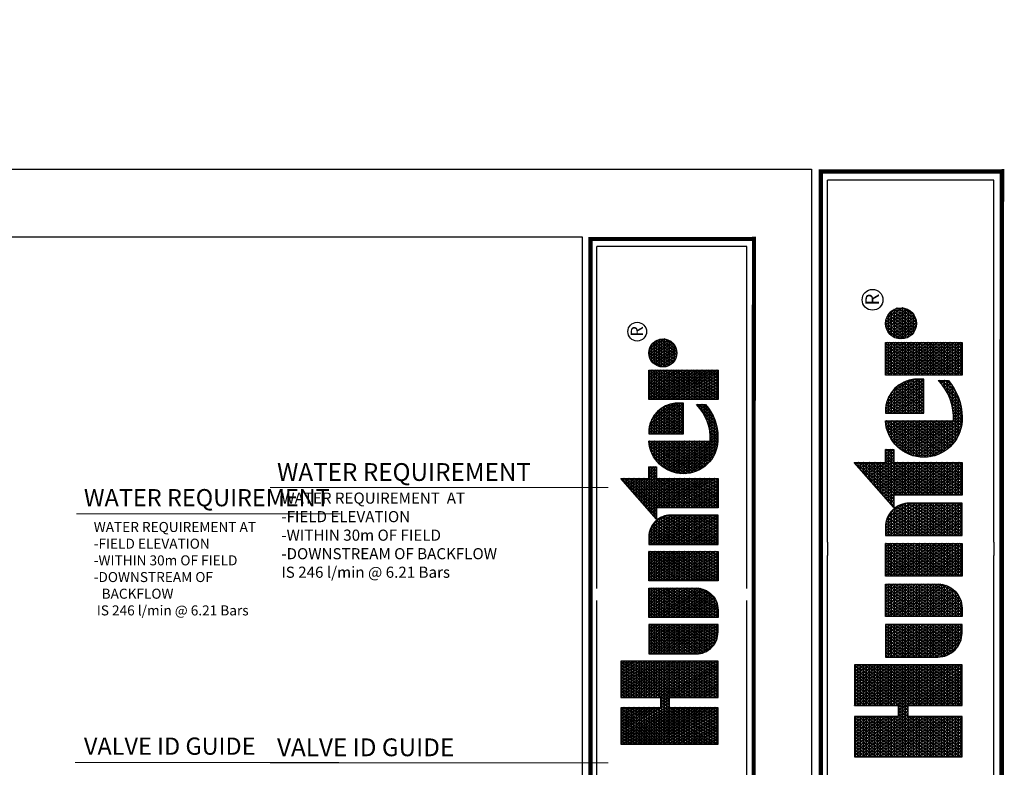
# Model space of a CAD drawing. Units: millimetres. Extents: x -74524 to 184956, y -89874 to 75777.
# Drawn here: x 59116 to 147686, y 8546 to 75777 of the extents above; entities that cross this region are included whole.
import ezdxf
from ezdxf.enums import TextEntityAlignment as Align

# ---------------------------------------------------------------- set-up
doc = ezdxf.new("R2010")
doc.units = ezdxf.units.MM
doc.header["$LTSCALE"] = 20000
doc.layers.add('H-Text A3', color=241, linetype='Continuous', lineweight=15)
doc.layers.add('H-Text A4', color=243, linetype='Continuous', lineweight=15)
doc.layers.add('H-TTBLK A3', color=1, linetype='Continuous')
doc.layers.add('H-TTBLK A4', color=1, linetype='Continuous')
doc.styles.add('Hunter ISF', font='ARIAL.TTF')
doc.styles.add('STYLE1', font='simplex_.ttf', dxfattribs={"height": 0.125})

# ---------------------------------------------------------------- blocks, each defined once
blk = doc.blocks.new('*X1')
at = {"color": 0}
for p, q in [((2.0156, 3.5911), (2.1893, 3.8921)), ((2.0156, 3.6161), (2.1749, 3.8921)), ((2.0156, 3.6411), (2.1605, 3.8921)), ((2.0156, 3.6661), (2.146, 3.8921)), ((2.0156, 3.6911), (2.1316, 3.8921)), ((2.0156, 3.7161), (2.1172, 3.8921)), ((2.0156, 3.7411), (2.1027, 3.8921)), ((2.0156, 3.7661), (2.0883, 3.8921)), ((2.0156, 3.7911), (2.0739, 3.8921)), ((2.0156, 3.8161), (2.0594, 3.8921)), ((2.0156, 3.8411), (2.045, 3.8921)), ((2.0156, 3.8661), (2.0306, 3.8921)), ((2.0156, 3.8911), (2.0161, 3.8921)), ((2.0156, 3.8875), (2.1965, 3.8875)), ((2.1965, 3.5956), (2.0253, 3.8921)), ((2.1965, 3.6206), (2.0397, 3.8921)), ((2.1965, 3.6456), (2.0542, 3.8921)), ((2.2079, 3.6508), (2.0686, 3.8921)), ((2.1965, 3.6956), (2.083, 3.8921)), ((2.1965, 3.7206), (2.0975, 3.8921)), ((2.1965, 3.7456), (2.1119, 3.8921)), ((2.1965, 3.7706), (2.1263, 3.8921)), ((2.1965, 3.7956), (2.1408, 3.8921)), ((2.1965, 3.8206), (2.1552, 3.8921)), ((2.1965, 3.8456), (2.1696, 3.8921)), ((2.1965, 3.8706), (2.1841, 3.8921)), ((2.2232, 3.6508), (2.3626, 3.8921)), ((2.2377, 3.6508), (2.377, 3.8921)), ((2.2468, 3.5916), (2.4203, 3.8921)), ((2.2468, 3.6166), (2.4059, 3.8921)), ((2.2468, 3.6416), (2.3914, 3.8921)), ((2.2468, 3.7166), (2.3481, 3.8921)), ((2.2468, 3.7416), (2.3337, 3.8921)), ((2.2468, 3.7666), (2.3193, 3.8921)), ((2.2468, 3.7916), (2.3048, 3.8921)), ((2.2468, 3.8166), (2.2904, 3.8921)), ((2.2468, 3.8416), (2.276, 3.8921)), ((2.2468, 3.8666), (2.2615, 3.8921)), ((2.2468, 3.8916), (2.2471, 3.8921)), ((2.2468, 3.8875), (2.4277, 3.8875)), ((2.4277, 3.5951), (2.2562, 3.8921)), ((2.4277, 3.6201), (2.2707, 3.8921)), ((2.4277, 3.6451), (2.2851, 3.8921)), ((2.4277, 3.6701), (2.2996, 3.8921)), ((2.4277, 3.6951), (2.314, 3.8921)), ((2.4277, 3.7201), (2.3284, 3.8921)), ((2.4277, 3.7451), (2.3429, 3.8921)), ((2.4277, 3.7701), (2.3573, 3.8921)), ((2.4277, 3.7951), (2.3717, 3.8921)), ((2.4277, 3.8201), (2.3862, 3.8921)), ((2.4277, 3.8451), (2.4006, 3.8921)), ((2.4277, 3.8701), (2.415, 3.8921)), ((3.3297, 3.8875), (3.3354, 3.8875)), ((2.1965, 3.5706), (2.0156, 3.8839)), ((2.0156, 3.5661), (2.1965, 3.8794)), ((2.0156, 3.875), (2.1965, 3.875)), ((2.0156, 3.8625), (2.1965, 3.8625)), ((2.1965, 3.5456), (2.0156, 3.8589)), ((2.0156, 3.5411), (2.1965, 3.8544)), ((2.0156, 3.85), (2.1965, 3.85)), ((2.4277, 3.5701), (2.2468, 3.8834)), ((2.2468, 3.5666), (2.4277, 3.8799)), ((2.2468, 3.875), (2.4277, 3.875)), ((2.2468, 3.8625), (2.4277, 3.8625)), ((2.4277, 3.5451), (2.2468, 3.8584)), ((2.2468, 3.5416), (2.4277, 3.8549)), ((2.2468, 3.85), (2.4277, 3.85)), ((3.1895, 3.6494), (3.3241, 3.8826)), ((3.1895, 3.6244), (3.3354, 3.8772)), ((3.1895, 3.6744), (3.2948, 3.8567)), ((3.1895, 3.5994), (3.3354, 3.8522)), ((3.3544, 3.715), (3.2801, 3.8438)), ((3.2871, 3.85), (3.3354, 3.85)), ((3.3354, 3.7728), (3.2896, 3.8522)), ((3.3354, 3.7978), (3.2992, 3.8606)), ((3.3013, 3.8625), (3.3354, 3.8625)), ((3.3354, 3.8228), (3.3088, 3.869)), ((3.3155, 3.875), (3.3354, 3.875)), ((3.3354, 3.8478), (3.3183, 3.8775)), ((3.3354, 3.8728), (3.3279, 3.8859)), ((2.0156, 3.8375), (2.1965, 3.8375)), ((2.1965, 3.5206), (2.0156, 3.8339)), ((2.0156, 3.5161), (2.1965, 3.8294)), ((2.0156, 3.825), (2.1965, 3.825)), ((2.0156, 3.8125), (2.1965, 3.8125)), ((2.1965, 3.4956), (2.0156, 3.8089)), ((2.0156, 3.4911), (2.1965, 3.8044)), ((2.0156, 3.8), (2.1965, 3.8)), ((2.2468, 3.8375), (2.4277, 3.8375)), ((2.4277, 3.5201), (2.2468, 3.8334)), ((2.2468, 3.5166), (2.4277, 3.8299)), ((2.2468, 3.825), (2.4277, 3.825)), ((2.2468, 3.8125), (2.4277, 3.8125)), ((2.4277, 3.4951), (2.2468, 3.8084)), ((2.2468, 3.4916), (2.4277, 3.8049)), ((2.2468, 3.8), (2.4277, 3.8)), ((3.1841, 3.715), (3.2361, 3.8051)), ((3.1895, 3.6994), (3.2654, 3.8309)), ((3.1895, 3.5744), (3.3354, 3.8272)), ((3.1895, 3.5494), (3.3354, 3.8022)), ((3.2303, 3.8), (3.3354, 3.8)), ((3.3354, 3.6228), (3.2322, 3.8016)), ((3.3354, 3.6478), (3.2418, 3.8101)), ((3.2445, 3.8125), (3.3354, 3.8125)), ((3.3354, 3.6728), (3.2513, 3.8185)), ((3.2587, 3.825), (3.3354, 3.825)), ((3.3354, 3.6978), (3.2609, 3.8269)), ((3.34, 3.715), (3.2705, 3.8353)), ((3.2729, 3.8375), (3.3354, 3.8375)), ((2.0156, 3.7875), (2.1965, 3.7875)), ((2.1965, 3.4706), (2.0156, 3.7839)), ((2.0156, 3.4661), (2.1965, 3.7794)), ((2.0156, 3.775), (2.1965, 3.775)), ((2.0156, 3.7625), (2.1965, 3.7625)), ((2.1965, 3.4456), (2.0156, 3.7589)), ((2.0156, 3.4411), (2.1965, 3.7544)), ((2.2468, 3.7875), (2.4277, 3.7875)), ((2.4277, 3.4701), (2.2468, 3.7834)), ((2.2468, 3.4666), (2.4277, 3.7799)), ((2.2468, 3.775), (2.4277, 3.775)), ((2.2468, 3.7625), (2.4277, 3.7625)), ((2.4277, 3.4451), (2.2468, 3.7584)), ((2.2468, 3.4416), (2.4277, 3.7549)), ((3.1696, 3.715), (3.2067, 3.7792)), ((3.3354, 3.4978), (3.1844, 3.7595)), ((3.1877, 3.7625), (3.3354, 3.7625)), ((3.1895, 3.5244), (3.3354, 3.7772)), ((3.3354, 3.5228), (3.1939, 3.7679)), ((3.2019, 3.775), (3.3354, 3.775)), ((3.3354, 3.5478), (3.2035, 3.7764)), ((3.3354, 3.5728), (3.2131, 3.7848)), ((3.2161, 3.7875), (3.3354, 3.7875)), ((3.3354, 3.5978), (3.2226, 3.7932)), ((2.0156, 3.75), (2.1965, 3.75)), ((2.0156, 3.7375), (2.1965, 3.7375)), ((2.1965, 3.4206), (2.0156, 3.7339)), ((2.0156, 3.4161), (2.1965, 3.7294)), ((2.0156, 3.725), (2.1965, 3.725)), ((2.0156, 3.7125), (2.1965, 3.7125)), ((2.2468, 3.75), (2.4277, 3.75)), ((2.2468, 3.7375), (2.4277, 3.7375)), ((2.4277, 3.4201), (2.2468, 3.7334)), ((2.2468, 3.4166), (2.4277, 3.7299)), ((2.2468, 3.725), (2.4277, 3.725)), ((2.2468, 3.7125), (2.4277, 3.7125)), ((2.4633, 3.5165), (2.5996, 3.7527)), ((2.4633, 3.5415), (2.5852, 3.7527)), ((2.4633, 3.5665), (2.5708, 3.7527)), ((2.4633, 3.5915), (2.5563, 3.7527)), ((2.4633, 3.6165), (2.5419, 3.7527)), ((2.4633, 3.6415), (2.5275, 3.7527)), ((2.4633, 3.6665), (2.513, 3.7527)), ((2.4633, 3.6915), (2.4986, 3.7527)), ((2.4633, 3.7165), (2.4842, 3.7527)), ((2.4633, 3.7415), (2.4697, 3.7527)), ((2.4633, 3.75), (2.6092, 3.75)), ((2.4633, 3.7375), (2.6092, 3.7375)), ((2.6092, 3.4807), (2.4633, 3.7335)), ((2.4633, 3.725), (2.6092, 3.725)), ((2.4633, 3.7125), (2.6092, 3.7125)), ((2.4655, 3.4954), (2.6092, 3.7443)), ((2.6092, 3.5057), (2.4666, 3.7527)), ((2.4704, 3.4788), (2.6092, 3.7193)), ((2.6092, 3.5307), (2.4811, 3.7527)), ((2.6092, 3.5557), (2.4955, 3.7527)), ((2.6092, 3.5807), (2.5099, 3.7527)), ((2.6092, 3.6057), (2.5244, 3.7527)), ((2.6092, 3.6307), (2.5388, 3.7527)), ((2.6092, 3.6557), (2.5532, 3.7527)), ((2.6092, 3.6807), (2.5677, 3.7527)), ((2.6092, 3.7057), (2.5821, 3.7527)), ((2.6092, 3.7307), (2.5965, 3.7527)), ((2.6448, 3.506), (2.7873, 3.7527)), ((2.6448, 3.531), (2.7728, 3.7527)), ((2.6448, 3.556), (2.7584, 3.7527)), ((2.6448, 3.581), (2.744, 3.7527)), ((2.6448, 3.606), (2.7295, 3.7527)), ((2.6448, 3.631), (2.7151, 3.7527)), ((2.6448, 3.656), (2.7007, 3.7527)), ((2.6448, 3.681), (2.6862, 3.7527)), ((2.6448, 3.706), (2.6718, 3.7527)), ((2.6448, 3.731), (2.6574, 3.7527)), ((2.6448, 3.75), (2.7908, 3.75)), ((2.7885, 3.4952), (2.6448, 3.744)), ((2.6448, 3.7375), (2.7908, 3.7375)), ((2.6448, 3.481), (2.7908, 3.7338)), ((2.6448, 3.725), (2.7908, 3.725)), ((2.7836, 3.4787), (2.6448, 3.719)), ((2.6448, 3.7125), (2.7908, 3.7125)), ((2.7908, 3.5162), (2.6543, 3.7527)), ((2.7908, 3.5412), (2.6687, 3.7527)), ((2.7908, 3.5662), (2.6831, 3.7527)), ((2.7908, 3.5912), (2.6976, 3.7527)), ((2.7908, 3.6162), (2.712, 3.7527)), ((2.7908, 3.6412), (2.7264, 3.7527)), ((2.7908, 3.6662), (2.7409, 3.7527)), ((2.7908, 3.6912), (2.7553, 3.7527)), ((2.7908, 3.7162), (2.7697, 3.7527)), ((2.7908, 3.7412), (2.7842, 3.7527)), ((2.8264, 3.5205), (2.9605, 3.7527)), ((2.8264, 3.5455), (2.946, 3.7527)), ((2.8264, 3.5705), (2.9316, 3.7527)), ((2.8264, 3.5955), (2.9172, 3.7527)), ((2.8264, 3.6205), (2.9027, 3.7527)), ((2.8264, 3.6455), (2.8883, 3.7527)), ((2.8264, 3.6705), (2.8739, 3.7527)), ((2.8264, 3.6955), (2.8594, 3.7527)), ((2.8264, 3.7205), (2.845, 3.7527)), ((2.8264, 3.7455), (2.8306, 3.7527)), ((2.8264, 3.75), (2.9723, 3.75)), ((2.8264, 3.4955), (2.9723, 3.7482)), ((2.8264, 3.7375), (2.9723, 3.7375)), ((2.9723, 3.4768), (2.8264, 3.7295)), ((2.8264, 3.725), (2.9723, 3.725)), ((2.8264, 3.4705), (2.9723, 3.7232)), ((2.8264, 3.7125), (2.9723, 3.7125)), ((2.9723, 3.5018), (2.8275, 3.7527)), ((2.9723, 3.5268), (2.8419, 3.7527)), ((2.9723, 3.5518), (2.8563, 3.7527)), ((2.9723, 3.5768), (2.8708, 3.7527)), ((2.9723, 3.6018), (2.8852, 3.7527)), ((2.9723, 3.6268), (2.8996, 3.7527)), ((2.9723, 3.6518), (2.9141, 3.7527)), ((2.9723, 3.6768), (2.9285, 3.7527)), ((2.9723, 3.7018), (2.9429, 3.7527)), ((2.9723, 3.7268), (2.9574, 3.7527)), ((2.9723, 3.7518), (2.9718, 3.7527)), ((3.0079, 3.6849), (3.0471, 3.7527)), ((3.0079, 3.7099), (3.0326, 3.7527)), ((3.0079, 3.7349), (3.0182, 3.7527)), ((3.0079, 3.6599), (3.0609, 3.7516)), ((3.0079, 3.75), (3.0694, 3.75)), ((3.0079, 3.6349), (3.0738, 3.7489)), ((3.0079, 3.6099), (3.0859, 3.7449)), ((3.1539, 3.4873), (3.0079, 3.7401)), ((3.0079, 3.5849), (3.0972, 3.7395)), ((3.0079, 3.7375), (3.1008, 3.7375)), ((3.0079, 3.5599), (3.1078, 3.7329)), ((3.0079, 3.5349), (3.1177, 3.7251)), ((3.0079, 3.725), (3.1178, 3.725)), ((3.0079, 3.5099), (3.1269, 3.7159)), ((3.1539, 3.4623), (3.0079, 3.7151)), ((3.0079, 3.7125), (3.1297, 3.7125)), ((3.1539, 3.5123), (3.0151, 3.7527)), ((3.1539, 3.5373), (3.0295, 3.7527)), ((3.1539, 3.5623), (3.044, 3.7527)), ((3.1539, 3.5873), (3.0589, 3.7518)), ((3.1539, 3.6123), (3.0753, 3.7485)), ((3.1539, 3.6373), (3.0939, 3.7413)), ((3.1516, 3.6662), (3.1176, 3.7252)), ((3.1379, 3.715), (3.1365, 3.7174)), ((3.1408, 3.715), (3.148, 3.7275)), ((3.1451, 3.725), (3.394, 3.725)), ((3.1524, 3.715), (3.1461, 3.7258)), ((3.1552, 3.715), (3.1774, 3.7534)), ((3.1668, 3.715), (3.1557, 3.7342)), ((3.1593, 3.7375), (3.394, 3.7375)), ((3.1812, 3.715), (3.1652, 3.7427)), ((3.1735, 3.75), (3.394, 3.75)), ((3.3354, 3.4728), (3.1748, 3.7511)), ((3.1895, 3.4994), (3.3357, 3.7527)), ((3.1895, 3.4744), (3.3502, 3.7527)), ((3.1895, 3.7125), (3.3354, 3.7125)), ((3.3428, 3.715), (3.3646, 3.7527)), ((3.3689, 3.715), (3.3471, 3.7527)), ((3.3573, 3.715), (3.379, 3.7527)), ((3.3593, 3.5685), (3.4557, 3.7354)), ((3.3593, 3.5935), (3.434, 3.7229)), ((3.3833, 3.715), (3.3615, 3.7527)), ((3.362, 3.5482), (3.4747, 3.7433)), ((3.3663, 3.5307), (3.492, 3.7483)), ((3.3717, 3.715), (3.3935, 3.7527)), ((3.3719, 3.5153), (3.5081, 3.7512)), ((3.394, 3.7214), (3.376, 3.7527)), ((3.3783, 3.5014), (3.5217, 3.7497)), ((3.3855, 3.4889), (3.5217, 3.7247)), ((3.3861, 3.715), (3.394, 3.7286)), ((3.394, 3.7464), (3.3904, 3.7527)), ((3.4203, 3.7125), (3.5217, 3.7125)), ((3.5217, 3.5503), (3.4256, 3.7168)), ((3.5217, 3.5753), (3.4358, 3.7241)), ((3.4372, 3.725), (3.5217, 3.725)), ((3.5217, 3.6003), (3.4464, 3.7306)), ((3.5217, 3.6253), (3.4576, 3.7363)), ((3.4601, 3.7375), (3.5217, 3.7375)), ((3.5217, 3.6503), (3.4691, 3.7413)), ((3.5217, 3.6753), (3.4812, 3.7454)), ((3.5217, 3.7003), (3.4937, 3.7487)), ((3.5005, 3.75), (3.5217, 3.75)), ((3.5217, 3.7253), (3.5068, 3.751)), ((3.5217, 3.7503), (3.5205, 3.7524)), ((3.5566, 3.7352), (3.5665, 3.7524)), ((3.5566, 3.7102), (3.5809, 3.7524)), ((3.5566, 3.6852), (3.5942, 3.7503)), ((3.5566, 3.75), (3.5956, 3.75)), ((3.5566, 3.6602), (3.6068, 3.7471)), ((3.5566, 3.6352), (3.6188, 3.7429)), ((3.6484, 3.5808), (3.5566, 3.7398)), ((3.5566, 3.6102), (3.6302, 3.7378)), ((3.5566, 3.7375), (3.6308, 3.7375)), ((3.5566, 3.5852), (3.6411, 3.7317)), ((3.5566, 3.725), (3.651, 3.725)), ((3.6339, 3.5808), (3.5566, 3.7148)), ((3.5566, 3.7125), (3.6657, 3.7125)), ((3.6628, 3.5808), (3.5637, 3.7524)), ((3.5685, 3.5808), (3.6515, 3.7246)), ((3.6772, 3.5808), (3.5782, 3.7524)), ((3.5829, 3.5808), (3.6613, 3.7166)), ((3.6917, 3.5808), (3.5938, 3.7504)), ((3.7061, 3.5808), (3.6108, 3.7458)), ((3.709, 3.6008), (3.6298, 3.738)), ((3.7085, 3.6268), (3.6523, 3.724)), ((3.7275, 3.7313), (3.7399, 3.7527)), ((3.7275, 3.7063), (3.7543, 3.7527)), ((3.7275, 3.6813), (3.7688, 3.7527)), ((3.7275, 3.6563), (3.7832, 3.7527)), ((3.7275, 3.6313), (3.7976, 3.7527)), ((3.7275, 3.6063), (3.8121, 3.7527)), ((3.7275, 3.5813), (3.8265, 3.7527)), ((3.7275, 3.5563), (3.8409, 3.7527)), ((3.7275, 3.5313), (3.8554, 3.7527)), ((3.7275, 3.5063), (3.8698, 3.7527)), ((3.7275, 3.75), (3.8735, 3.75)), ((3.8735, 3.4909), (3.7275, 3.7437)), ((3.7275, 3.7375), (3.8735, 3.7375)), ((3.7275, 3.4813), (3.8735, 3.7341)), ((3.7275, 3.725), (3.8735, 3.725)), ((3.8735, 3.4659), (3.7275, 3.7187)), ((3.7275, 3.7125), (3.8735, 3.7125)), ((3.8735, 3.5159), (3.7368, 3.7527)), ((3.8735, 3.5409), (3.7512, 3.7527)), ((3.8735, 3.5659), (3.7657, 3.7527)), ((3.8735, 3.5909), (3.7801, 3.7527)), ((3.8735, 3.6159), (3.7945, 3.7527)), ((3.8735, 3.6409), (3.809, 3.7527)), ((3.8735, 3.6659), (3.8234, 3.7527)), ((3.8735, 3.6909), (3.8378, 3.7527)), ((3.8735, 3.7159), (3.8523, 3.7527)), ((3.8735, 3.7409), (3.8667, 3.7527)), ((3.8898, 3.6873), (3.9208, 3.7411)), ((3.8918, 3.6658), (3.9405, 3.7501)), ((3.8962, 3.7125), (4.0225, 3.7125)), ((3.8975, 3.6507), (3.9564, 3.7526)), ((3.9616, 3.6133), (3.9001, 3.7198)), ((3.9037, 3.725), (4.0149, 3.725)), ((3.9052, 3.6391), (3.9703, 3.7518)), ((3.975, 3.6151), (3.9084, 3.7305)), ((3.9143, 3.6298), (3.9829, 3.7486)), ((3.9159, 3.7375), (4.0027, 3.7375)), ((3.9871, 3.6191), (3.9179, 3.739)), ((3.9246, 3.6226), (3.9943, 3.7433)), ((3.9981, 3.6251), (3.9286, 3.7455)), ((3.936, 3.6173), (4.0045, 3.736)), ((3.9402, 3.75), (3.9785, 3.75)), ((4.0079, 3.633), (3.9404, 3.7501)), ((3.9486, 3.6141), (4.0136, 3.7267)), ((4.0165, 3.6432), (3.9534, 3.7524)), ((3.9626, 3.6134), (4.0212, 3.715)), ((4.0236, 3.656), (3.9681, 3.7521)), ((4.0283, 3.6728), (3.985, 3.7478)), ((4.0268, 3.7003), (4.0081, 3.7328)), ((2.1887, 3.409), (2.0156, 3.7089)), ((2.0156, 3.7), (2.1965, 3.7)), ((2.0156, 3.6875), (2.4277, 3.6875)), ((2.1743, 3.409), (2.0156, 3.6839)), ((2.0156, 3.675), (2.4277, 3.675)), ((2.0259, 3.409), (2.1965, 3.7044)), ((2.0404, 3.409), (2.2058, 3.6955)), ((2.0548, 3.409), (2.2202, 3.6955)), ((2.2224, 3.6508), (2.1965, 3.6955)), ((2.2088, 3.6508), (2.2346, 3.6955)), ((2.2368, 3.6508), (2.211, 3.6955)), ((2.3908, 3.409), (2.2254, 3.6955)), ((2.4052, 3.409), (2.2398, 3.6955)), ((2.4197, 3.409), (2.2468, 3.7084)), ((2.2468, 3.7), (2.4277, 3.7)), ((2.2569, 3.409), (2.4277, 3.7049)), ((2.2713, 3.409), (2.4277, 3.6799)), ((2.6092, 3.4557), (2.4633, 3.7085)), ((2.4633, 3.7), (2.6092, 3.7)), ((2.4633, 3.6875), (2.6092, 3.6875)), ((2.6092, 3.4307), (2.4633, 3.6835)), ((2.4633, 3.675), (2.6092, 3.675)), ((2.4768, 3.465), (2.6092, 3.6943)), ((2.4844, 3.4531), (2.6092, 3.6693)), ((2.6448, 3.456), (2.7908, 3.7088)), ((2.6448, 3.7), (2.7908, 3.7)), ((2.7772, 3.4648), (2.6448, 3.694)), ((2.6448, 3.6875), (2.7908, 3.6875)), ((2.6448, 3.431), (2.7908, 3.6838)), ((2.6448, 3.675), (2.7908, 3.675)), ((2.7696, 3.453), (2.6448, 3.669)), ((2.9723, 3.4518), (2.8264, 3.7045)), ((2.8264, 3.7), (2.9723, 3.7)), ((2.8264, 3.4455), (2.9723, 3.6982)), ((2.8264, 3.6875), (2.9723, 3.6875)), ((2.9723, 3.4268), (2.8264, 3.6795)), ((2.8264, 3.675), (2.9723, 3.675)), ((2.8264, 3.4205), (2.9723, 3.6732)), ((3.0079, 3.4849), (3.1351, 3.7052)), ((3.0079, 3.7), (3.1385, 3.7)), ((3.0079, 3.4599), (3.1424, 3.6928)), ((3.1539, 3.4373), (3.0079, 3.6901)), ((3.0079, 3.6875), (3.1449, 3.6875)), ((3.0079, 3.4349), (3.1484, 3.6782)), ((3.0079, 3.675), (3.1494, 3.675)), ((3.1895, 3.4494), (3.3354, 3.7022)), ((3.3354, 3.4478), (3.1895, 3.7006)), ((3.1895, 3.7), (3.3354, 3.7)), ((3.1895, 3.6875), (3.3354, 3.6875)), ((3.1895, 3.4244), (3.3354, 3.6772)), ((3.3354, 3.4228), (3.1895, 3.6756)), ((3.1895, 3.675), (3.3354, 3.675)), ((3.3661, 3.6303), (3.4056, 3.6986)), ((3.5309, 3.4093), (3.3821, 3.6671)), ((3.387, 3.675), (3.5217, 3.675)), ((3.5217, 3.4503), (3.3896, 3.679)), ((3.3934, 3.4775), (3.5217, 3.6997)), ((3.396, 3.6875), (3.5217, 3.6875)), ((3.5217, 3.4753), (3.3978, 3.6898)), ((3.4018, 3.4672), (3.5217, 3.6747)), ((3.5217, 3.5003), (3.4066, 3.6997)), ((3.4069, 3.7), (3.5217, 3.7)), ((3.5217, 3.5253), (3.4158, 3.7086)), ((3.5566, 3.7), (3.6772, 3.7)), ((3.6195, 3.5808), (3.5566, 3.6898)), ((3.5566, 3.6875), (3.6863, 3.6875)), ((3.5566, 3.675), (3.6935, 3.675)), ((3.5974, 3.5808), (3.6706, 3.7076)), ((3.6118, 3.5808), (3.6792, 3.6975)), ((3.6262, 3.5808), (3.6871, 3.6862)), ((3.6407, 3.5808), (3.6942, 3.6736)), ((3.7275, 3.4563), (3.8735, 3.7091)), ((3.7275, 3.7), (3.8735, 3.7)), ((3.8735, 3.4409), (3.7275, 3.6937)), ((3.7275, 3.6875), (3.8735, 3.6875)), ((3.7275, 3.4313), (3.8735, 3.6841)), ((3.7275, 3.675), (3.8735, 3.675)), ((3.8735, 3.4159), (3.7275, 3.6687)), ((3.9286, 3.6204), (3.8898, 3.6877)), ((3.8898, 3.6875), (4.0289, 3.6875)), ((3.8901, 3.675), (4.0286, 3.675)), ((3.8917, 3.7), (4.0269, 3.7)), ((3.9465, 3.6145), (3.8936, 3.7061)), ((3.9785, 3.616), (4.0269, 3.6999)), ((3.9982, 3.6252), (4.0289, 3.6782)), ((2.0156, 3.6625), (2.4277, 3.6625)), ((2.1599, 3.409), (2.0156, 3.6589)), ((2.0156, 3.65), (2.1965, 3.65)), ((2.0156, 3.6375), (2.1965, 3.6375)), ((2.1454, 3.409), (2.0156, 3.6339)), ((2.0156, 3.625), (2.1965, 3.625)), ((2.0692, 3.409), (2.1965, 3.6294)), ((2.2468, 3.65), (2.4277, 3.65)), ((2.2468, 3.6375), (2.4277, 3.6375)), ((2.3764, 3.409), (2.2468, 3.6334)), ((2.2468, 3.625), (2.4277, 3.625)), ((2.2857, 3.409), (2.4277, 3.6549)), ((2.3002, 3.409), (2.4277, 3.6299)), ((2.4633, 3.6625), (2.6092, 3.6625)), ((2.6073, 3.409), (2.4633, 3.6585)), ((2.4633, 3.65), (2.6092, 3.65)), ((2.4633, 3.6375), (2.6092, 3.6375)), ((2.5929, 3.409), (2.4633, 3.6335)), ((2.4633, 3.625), (2.6092, 3.625)), ((2.493, 3.4429), (2.6092, 3.6443)), ((2.6448, 3.6625), (2.7908, 3.6625)), ((2.6448, 3.65), (2.7908, 3.65)), ((2.761, 3.4428), (2.6448, 3.644)), ((2.6448, 3.6375), (2.7908, 3.6375)), ((2.6448, 3.625), (2.7908, 3.625)), ((2.6466, 3.409), (2.7908, 3.6588)), ((2.661, 3.409), (2.7908, 3.6338)), ((2.8264, 3.6625), (2.9723, 3.6625)), ((2.9681, 3.409), (2.8264, 3.6545)), ((2.8264, 3.65), (2.9723, 3.65)), ((2.8264, 3.6375), (2.9723, 3.6375)), ((2.9537, 3.409), (2.8264, 3.6295)), ((2.8264, 3.625), (2.9723, 3.625)), ((2.8342, 3.409), (2.9723, 3.6482)), ((2.8487, 3.409), (2.9723, 3.6232)), ((3.1539, 3.4123), (3.0079, 3.6651)), ((3.0079, 3.6625), (3.1523, 3.6625)), ((3.0079, 3.4099), (3.1527, 3.6606)), ((3.0079, 3.65), (3.1537, 3.65)), ((3.1414, 3.409), (3.0079, 3.6401)), ((3.0079, 3.6375), (3.1539, 3.6375)), ((3.0079, 3.625), (3.1539, 3.625)), ((3.0219, 3.409), (3.1539, 3.6377)), ((3.1895, 3.6625), (3.3354, 3.6625)), ((3.329, 3.409), (3.1895, 3.6506)), ((3.1895, 3.65), (3.3354, 3.65)), ((3.1895, 3.6375), (3.3354, 3.6375)), ((3.3146, 3.409), (3.1895, 3.6256)), ((3.1895, 3.625), (3.3354, 3.625)), ((3.1951, 3.409), (3.3354, 3.6522)), ((3.2095, 3.409), (3.3354, 3.6272)), ((3.484, 3.4155), (3.3641, 3.6231)), ((3.3646, 3.625), (3.5217, 3.625)), ((3.3685, 3.6375), (3.5217, 3.6375)), ((3.5007, 3.4117), (3.3692, 3.6394)), ((3.3734, 3.65), (3.5217, 3.65)), ((3.5163, 3.4096), (3.3752, 3.654)), ((3.3795, 3.6625), (3.5217, 3.6625)), ((3.4108, 3.4577), (3.5217, 3.6497)), ((3.4203, 3.4492), (3.5217, 3.6247)), ((3.6051, 3.5808), (3.5566, 3.6648)), ((3.5566, 3.6625), (3.6992, 3.6625)), ((3.5566, 3.65), (3.7036, 3.65)), ((3.5906, 3.5808), (3.5566, 3.6398)), ((3.5566, 3.6375), (3.7067, 3.6375)), ((3.5566, 3.625), (3.7087, 3.625)), ((3.6551, 3.5808), (3.7005, 3.6594)), ((3.6695, 3.5808), (3.7055, 3.6431)), ((3.684, 3.5808), (3.7088, 3.6238)), ((3.7275, 3.6625), (3.8735, 3.6625)), ((3.7275, 3.65), (3.8735, 3.65)), ((3.863, 3.409), (3.7275, 3.6437)), ((3.7275, 3.6375), (3.8735, 3.6375)), ((3.7275, 3.625), (3.8735, 3.625)), ((3.7291, 3.409), (3.8735, 3.6591)), ((3.7435, 3.409), (3.8735, 3.6341)), ((3.8927, 3.6625), (4.0259, 3.6625)), ((3.8979, 3.65), (4.0207, 3.65)), ((3.9065, 3.6375), (4.0121, 3.6375)), ((3.9207, 3.625), (3.998, 3.625)), ((2.0156, 3.6125), (2.1965, 3.6125)), ((2.131, 3.409), (2.0156, 3.6089)), ((2.0156, 3.6), (2.1965, 3.6)), ((2.0156, 3.5875), (2.1965, 3.5875)), ((2.1166, 3.409), (2.0156, 3.5839)), ((2.0837, 3.409), (2.1965, 3.6044)), ((2.0981, 3.409), (2.1965, 3.5794)), ((2.2468, 3.6125), (2.4277, 3.6125)), ((2.3619, 3.409), (2.2468, 3.6084)), ((2.2468, 3.6), (2.4277, 3.6)), ((2.2468, 3.5875), (2.4277, 3.5875)), ((2.3475, 3.409), (2.2468, 3.5834)), ((2.3146, 3.409), (2.4277, 3.6049)), ((2.329, 3.409), (2.4277, 3.5799)), ((2.4633, 3.6125), (2.6092, 3.6125)), ((2.5784, 3.409), (2.4633, 3.6085)), ((2.4633, 3.6), (2.6092, 3.6)), ((2.4633, 3.5875), (2.6092, 3.5875)), ((2.5638, 3.4093), (2.4633, 3.5835)), ((2.5023, 3.4341), (2.6092, 3.6193)), ((2.5124, 3.4267), (2.6092, 3.5943)), ((2.7516, 3.434), (2.6448, 3.619)), ((2.6448, 3.6125), (2.7908, 3.6125)), ((2.6448, 3.6), (2.7908, 3.6)), ((2.7415, 3.4266), (2.6448, 3.594)), ((2.6448, 3.5875), (2.7908, 3.5875)), ((2.6755, 3.409), (2.7908, 3.6088)), ((2.69, 3.4093), (2.7908, 3.5838)), ((2.8264, 3.6125), (2.9723, 3.6125)), ((2.9393, 3.409), (2.8264, 3.6045)), ((2.8264, 3.6), (2.9723, 3.6)), ((2.8264, 3.5875), (2.9723, 3.5875)), ((2.9248, 3.409), (2.8264, 3.5795)), ((2.8631, 3.409), (2.9723, 3.5982)), ((3.1269, 3.409), (3.0079, 3.6151)), ((3.0079, 3.6125), (3.1539, 3.6125)), ((3.0079, 3.6), (3.1539, 3.6)), ((3.1125, 3.409), (3.0079, 3.5901)), ((3.0079, 3.5875), (3.1539, 3.5875)), ((3.0363, 3.409), (3.1539, 3.6127)), ((3.0507, 3.409), (3.1539, 3.5877)), ((3.1895, 3.6125), (3.3354, 3.6125)), ((3.3001, 3.409), (3.1895, 3.6006)), ((3.1895, 3.6), (3.3354, 3.6)), ((3.1895, 3.5875), (3.3354, 3.5875)), ((3.2239, 3.409), (3.3354, 3.6022)), ((3.2384, 3.409), (3.3354, 3.5772)), ((3.446, 3.4313), (3.3589, 3.5823)), ((3.359, 3.5875), (3.5217, 3.5875)), ((3.3599, 3.6), (3.5217, 3.6)), ((3.466, 3.4216), (3.3605, 3.6045)), ((3.3618, 3.6125), (3.5217, 3.6125)), ((3.4303, 3.4414), (3.5217, 3.5997)), ((3.5762, 3.5808), (3.5566, 3.6148)), ((3.5566, 3.6125), (3.709, 3.6125)), ((3.5566, 3.6), (3.709, 3.6)), ((3.5618, 3.5808), (3.5566, 3.5898)), ((3.5566, 3.5875), (3.709, 3.5875)), ((3.6984, 3.5808), (3.709, 3.5992)), ((3.8486, 3.409), (3.7275, 3.6187)), ((3.7275, 3.6125), (3.8735, 3.6125)), ((3.7275, 3.6), (3.8735, 3.6)), ((3.8342, 3.409), (3.7275, 3.5937)), ((3.7275, 3.5875), (3.8735, 3.5875)), ((3.758, 3.409), (3.8735, 3.6091)), ((3.7724, 3.409), (3.8735, 3.5841)), ((2.0156, 3.575), (2.1965, 3.575)), ((2.0156, 3.5625), (2.1965, 3.5625)), ((2.1021, 3.409), (2.0156, 3.5589)), ((2.0156, 3.55), (2.1965, 3.55)), ((2.0156, 3.5375), (2.1965, 3.5375)), ((2.0877, 3.409), (2.0156, 3.5339)), ((2.1125, 3.409), (2.1965, 3.5544)), ((2.2468, 3.575), (2.4277, 3.575)), ((2.2468, 3.5625), (2.4277, 3.5625)), ((2.3331, 3.409), (2.2468, 3.5584)), ((2.2468, 3.55), (2.4277, 3.55)), ((2.2468, 3.5375), (2.4277, 3.5375)), ((2.3186, 3.409), (2.2468, 3.5334)), ((2.3435, 3.409), (2.4277, 3.5549)), ((2.4633, 3.575), (2.6092, 3.575)), ((2.4633, 3.5625), (2.6092, 3.5625)), ((2.5481, 3.4116), (2.4633, 3.5585)), ((2.4633, 3.55), (2.6092, 3.55)), ((2.4633, 3.5375), (2.6092, 3.5375)), ((2.5304, 3.4172), (2.4633, 3.5335)), ((2.5233, 3.4204), (2.6092, 3.5693)), ((2.5348, 3.4155), (2.6092, 3.5443)), ((2.6448, 3.575), (2.7908, 3.575)), ((2.7307, 3.4204), (2.6448, 3.569)), ((2.6448, 3.5625), (2.7908, 3.5625)), ((2.6448, 3.55), (2.7908, 3.55)), ((2.7191, 3.4154), (2.6448, 3.544)), ((2.6448, 3.5375), (2.7908, 3.5375)), ((2.7058, 3.4116), (2.7908, 3.5588)), ((2.7234, 3.4171), (2.7908, 3.5338)), ((2.8264, 3.575), (2.9723, 3.575)), ((2.8264, 3.5625), (2.9723, 3.5625)), ((2.9104, 3.409), (2.8264, 3.5545)), ((2.8264, 3.55), (2.9723, 3.55)), ((2.8264, 3.5375), (2.9723, 3.5375)), ((2.8775, 3.409), (2.9723, 3.5732)), ((2.892, 3.409), (2.9723, 3.5482)), ((3.0079, 3.575), (3.1539, 3.575)), ((3.0981, 3.409), (3.0079, 3.5651)), ((3.0079, 3.5625), (3.1539, 3.5625)), ((3.0079, 3.55), (3.1539, 3.55)), ((3.0836, 3.409), (3.0079, 3.5401)), ((3.0079, 3.5375), (3.1539, 3.5375)), ((3.0652, 3.409), (3.1539, 3.5627)), ((3.0796, 3.409), (3.1539, 3.5377)), ((3.2857, 3.409), (3.1895, 3.5756)), ((3.1895, 3.575), (3.3354, 3.575)), ((3.1895, 3.5625), (3.3354, 3.5625)), ((3.2713, 3.409), (3.1895, 3.5506)), ((3.1895, 3.55), (3.3354, 3.55)), ((3.1895, 3.5375), (3.3354, 3.5375)), ((3.2528, 3.409), (3.3354, 3.5522)), ((3.359, 3.575), (3.5217, 3.575)), ((3.3598, 3.5625), (3.5217, 3.5625)), ((3.4222, 3.4476), (3.3611, 3.5535)), ((3.3617, 3.55), (3.5217, 3.55)), ((3.3644, 3.5375), (3.5217, 3.5375)), ((3.4407, 3.4345), (3.5217, 3.5747)), ((3.4516, 3.4283), (3.5217, 3.5497)), ((3.7275, 3.575), (3.8735, 3.575)), ((3.8197, 3.409), (3.7275, 3.5687)), ((3.7275, 3.5625), (3.8735, 3.5625)), ((3.7275, 3.55), (3.8735, 3.55)), ((3.8053, 3.409), (3.7275, 3.5437)), ((3.7275, 3.5375), (3.8735, 3.5375)), ((3.7869, 3.409), (3.8735, 3.5591)), ((3.8013, 3.409), (3.8735, 3.5341)), ((2.0156, 3.525), (2.1965, 3.525)), ((2.0156, 3.5125), (2.1965, 3.5125)), ((2.0733, 3.409), (2.0156, 3.5089)), ((2.0156, 3.5), (2.1965, 3.5)), ((2.127, 3.409), (2.1965, 3.5294)), ((2.1414, 3.409), (2.1965, 3.5044)), ((2.2468, 3.525), (2.4277, 3.525)), ((2.2468, 3.5125), (2.4277, 3.5125)), ((2.3042, 3.409), (2.2468, 3.5084)), ((2.2468, 3.5), (2.4277, 3.5)), ((2.3579, 3.409), (2.4277, 3.5299)), ((2.3723, 3.409), (2.4277, 3.5049)), ((2.4633, 3.525), (2.6092, 3.525)), ((2.4634, 3.5125), (2.6092, 3.5125)), ((2.5093, 3.4288), (2.4637, 3.5077)), ((2.4647, 3.5), (2.6092, 3.5)), ((2.5472, 3.4118), (2.6092, 3.5193)), ((2.5603, 3.4096), (2.6092, 3.4943)), ((2.6448, 3.525), (2.7908, 3.525)), ((2.7067, 3.4118), (2.6448, 3.519)), ((2.6448, 3.5125), (2.7907, 3.5125)), ((2.6448, 3.5), (2.7894, 3.5)), ((2.6936, 3.4096), (2.6448, 3.494)), ((2.7445, 3.4286), (2.7904, 3.5081)), ((2.896, 3.409), (2.8264, 3.5295)), ((2.8264, 3.525), (2.9723, 3.525)), ((2.8264, 3.5125), (2.9723, 3.5125)), ((2.8815, 3.409), (2.8264, 3.5045)), ((2.8264, 3.5), (2.9723, 3.5)), ((2.9064, 3.409), (2.9723, 3.5232)), ((2.9208, 3.409), (2.9723, 3.4982)), ((3.0079, 3.525), (3.1539, 3.525)), ((3.0692, 3.409), (3.0079, 3.5151)), ((3.0079, 3.5125), (3.1539, 3.5125)), ((3.0079, 3.5), (3.1539, 3.5)), ((3.0548, 3.409), (3.0079, 3.4901)), ((3.094, 3.409), (3.1539, 3.5127)), ((3.2568, 3.409), (3.1895, 3.5256)), ((3.1895, 3.525), (3.3354, 3.525)), ((3.1895, 3.5125), (3.3354, 3.5125)), ((3.2424, 3.409), (3.1895, 3.5006)), ((3.1895, 3.5), (3.3354, 3.5)), ((3.2672, 3.409), (3.3354, 3.5272)), ((3.2817, 3.409), (3.3354, 3.5022)), ((3.3682, 3.525), (3.5217, 3.525)), ((3.373, 3.5125), (3.5217, 3.5125)), ((3.3791, 3.5), (3.5217, 3.5)), ((3.4629, 3.4229), (3.5217, 3.5247)), ((3.4747, 3.4184), (3.5217, 3.4997)), ((3.6407, 3.4309), (3.6769, 3.4936)), ((3.6611, 3.4412), (3.7025, 3.5129)), ((3.6894, 3.4597), (3.672, 3.49)), ((3.6993, 3.4676), (3.682, 3.4975)), ((3.6851, 3.5), (3.7025, 3.5)), ((3.7025, 3.4871), (3.6917, 3.5057)), ((3.6991, 3.5125), (3.7025, 3.5125)), ((3.7025, 3.5121), (3.7011, 3.5145)), ((3.7275, 3.525), (3.8735, 3.525)), ((3.7909, 3.409), (3.7275, 3.5187)), ((3.7275, 3.5125), (3.8735, 3.5125)), ((3.7275, 3.5), (3.8735, 3.5)), ((3.7764, 3.409), (3.7275, 3.4937)), ((3.8157, 3.409), (3.8735, 3.5091)), ((2.0156, 3.4875), (2.1965, 3.4875)), ((2.0588, 3.409), (2.0156, 3.4839)), ((2.0156, 3.475), (2.1965, 3.475)), ((2.0156, 3.4625), (2.1965, 3.4625)), ((2.0444, 3.409), (2.0156, 3.4589)), ((2.0156, 3.45), (2.1965, 3.45)), ((2.1558, 3.409), (2.1965, 3.4794)), ((2.1703, 3.409), (2.1965, 3.4544)), ((2.2468, 3.4875), (2.4277, 3.4875)), ((2.2898, 3.409), (2.2468, 3.4834)), ((2.2468, 3.475), (2.4277, 3.475)), ((2.2468, 3.4625), (2.4277, 3.4625)), ((2.2753, 3.409), (2.2468, 3.4584)), ((2.2468, 3.45), (2.4277, 3.45)), ((2.3868, 3.409), (2.4277, 3.4799)), ((2.4012, 3.409), (2.4277, 3.4549)), ((2.4675, 3.4875), (2.6092, 3.4875)), ((2.4719, 3.475), (2.6092, 3.475)), ((2.4782, 3.4625), (2.6092, 3.4625)), ((2.4868, 3.45), (2.6092, 3.45)), ((2.5744, 3.409), (2.6092, 3.4693)), ((2.6448, 3.4875), (2.7866, 3.4875)), ((2.6448, 3.475), (2.7821, 3.475)), ((2.6795, 3.409), (2.6448, 3.469)), ((2.6448, 3.4625), (2.7758, 3.4625)), ((2.6448, 3.45), (2.7673, 3.45)), ((2.8264, 3.4875), (2.9723, 3.4875)), ((2.8671, 3.409), (2.8264, 3.4795)), ((2.8264, 3.475), (2.9723, 3.475)), ((2.8264, 3.4625), (2.9723, 3.4625)), ((2.8527, 3.409), (2.8264, 3.4545)), ((2.8264, 3.45), (2.9723, 3.45)), ((2.9353, 3.409), (2.9723, 3.4732)), ((2.9497, 3.409), (2.9723, 3.4482)), ((3.0079, 3.4875), (3.1539, 3.4875)), ((3.0079, 3.475), (3.1539, 3.475)), ((3.0403, 3.409), (3.0079, 3.4651)), ((3.0079, 3.4625), (3.1539, 3.4625)), ((3.0079, 3.45), (3.1539, 3.45)), ((3.1085, 3.409), (3.1539, 3.4877)), ((3.1229, 3.409), (3.1539, 3.4627)), ((3.1895, 3.4875), (3.3354, 3.4875)), ((3.228, 3.409), (3.1895, 3.4756)), ((3.1895, 3.475), (3.3354, 3.475)), ((3.1895, 3.4625), (3.3354, 3.4625)), ((3.2135, 3.409), (3.1895, 3.4506)), ((3.1895, 3.45), (3.3354, 3.45)), ((3.2961, 3.409), (3.3354, 3.4772)), ((3.3105, 3.409), (3.3354, 3.4522)), ((3.3864, 3.4875), (3.5217, 3.4875)), ((3.3953, 3.475), (3.5217, 3.475)), ((3.4061, 3.4625), (3.5217, 3.4625)), ((3.4193, 3.45), (3.5217, 3.45)), ((3.487, 3.4147), (3.5217, 3.4747)), ((3.4998, 3.4118), (3.5217, 3.4497)), ((3.5131, 3.4099), (3.5349, 3.4477)), ((3.5453, 3.4093), (3.5228, 3.4483)), ((3.5272, 3.4093), (3.5495, 3.4479)), ((3.5593, 3.4101), (3.5376, 3.4477)), ((3.5416, 3.4093), (3.5646, 3.4491)), ((3.5729, 3.4116), (3.5518, 3.448)), ((3.5564, 3.4099), (3.5804, 3.4514)), ((3.5861, 3.4137), (3.5656, 3.4492)), ((3.5717, 3.4114), (3.5969, 3.4551)), ((3.5717, 3.45), (3.6756, 3.45)), ((3.5989, 3.4165), (3.5789, 3.4511)), ((3.5877, 3.414), (3.6144, 3.4604)), ((3.6113, 3.42), (3.5918, 3.4538)), ((3.6235, 3.424), (3.6043, 3.4571)), ((3.6044, 3.418), (3.6331, 3.4678)), ((3.6353, 3.4286), (3.6165, 3.4611)), ((3.6203, 3.4625), (3.693, 3.4625)), ((3.622, 3.4234), (3.6536, 3.4782)), ((3.6467, 3.4337), (3.6283, 3.4657)), ((3.6579, 3.4394), (3.6397, 3.4709)), ((3.6478, 3.475), (3.7025, 3.475)), ((3.6687, 3.4456), (3.6508, 3.4766)), ((3.6792, 3.4524), (3.6615, 3.483)), ((3.6684, 3.4875), (3.7025, 3.4875)), ((3.6839, 3.4557), (3.7025, 3.4879)), ((3.7275, 3.4875), (3.8735, 3.4875)), ((3.7275, 3.475), (3.8735, 3.475)), ((3.762, 3.409), (3.7275, 3.4687)), ((3.7275, 3.4625), (3.8735, 3.4625)), ((3.7275, 3.45), (3.8735, 3.45)), ((3.8302, 3.409), (3.8735, 3.4841)), ((3.8446, 3.409), (3.8735, 3.4591)), ((2.0156, 3.4375), (2.1965, 3.4375)), ((2.03, 3.409), (2.0156, 3.4339)), ((2.0156, 3.425), (2.1965, 3.425)), ((2.0156, 3.4125), (2.1965, 3.4125)), ((2.1847, 3.409), (2.1965, 3.4294)), ((2.2468, 3.4375), (2.4277, 3.4375)), ((2.2609, 3.409), (2.2468, 3.4334)), ((2.2468, 3.425), (2.4277, 3.425)), ((2.2468, 3.4125), (2.4277, 3.4125)), ((2.4156, 3.409), (2.4277, 3.4299)), ((2.4985, 3.4375), (2.6092, 3.4375)), ((2.5151, 3.425), (2.6092, 3.425)), ((2.5445, 3.4125), (2.6092, 3.4125)), ((2.5888, 3.409), (2.6092, 3.4443)), ((2.6033, 3.409), (2.6092, 3.4193)), ((2.665, 3.409), (2.6448, 3.444)), ((2.6448, 3.4375), (2.7556, 3.4375)), ((2.6448, 3.425), (2.739, 3.425)), ((2.6506, 3.409), (2.6448, 3.419)), ((2.6448, 3.4125), (2.7096, 3.4125)), ((2.8264, 3.4375), (2.9723, 3.4375)), ((2.8382, 3.409), (2.8264, 3.4295)), ((2.8264, 3.425), (2.9723, 3.425)), ((2.8264, 3.4125), (2.9723, 3.4125)), ((2.9641, 3.409), (2.9723, 3.4232)), ((3.0259, 3.409), (3.0079, 3.4401)), ((3.0079, 3.4375), (3.1539, 3.4375)), ((3.0079, 3.425), (3.1539, 3.425)), ((3.0114, 3.409), (3.0079, 3.4151)), ((3.0079, 3.4125), (3.1539, 3.4125)), ((3.1373, 3.409), (3.1539, 3.4377)), ((3.1518, 3.409), (3.1539, 3.4127)), ((3.1895, 3.4375), (3.3354, 3.4375)), ((3.1991, 3.409), (3.1895, 3.4256)), ((3.1895, 3.425), (3.3354, 3.425)), ((3.1895, 3.4125), (3.3354, 3.4125)), ((3.325, 3.409), (3.3354, 3.4272)), ((3.4359, 3.4375), (3.6543, 3.4375)), ((3.4583, 3.425), (3.6263, 3.425)), ((3.4963, 3.4125), (3.5792, 3.4125)), ((3.7476, 3.409), (3.7275, 3.4437)), ((3.7275, 3.4375), (3.8735, 3.4375)), ((3.7275, 3.425), (3.8735, 3.425)), ((3.7331, 3.409), (3.7275, 3.4187)), ((3.7275, 3.4125), (3.8735, 3.4125)), ((3.859, 3.409), (3.8735, 3.4341)), ((3.8735, 3.409), (3.8735, 3.4091))]:
    blk.add_line(p, q, dxfattribs=at)
blk = doc.blocks.new('LOGO')
at = {"color": 6}
blk.add_line((1.6869, 0.1069), (1.6869, 0.1069), dxfattribs=at)
for points in [[(0.2312, 0.2865), (0.1808, 0.2865), (0.1808, 0.483), (0, 0.483), (0, 0), (0.1808, 0), (0.1808, 0.2418), (0.2312, 0.2418), (0.2312, 0), (0.4121, 0), (0.4121, 0.483), (0.2312, 0.483)], [(1.1181, 0.3059), (1.3198, 0.4835), (1.3198, 0.3437), (1.3784, 0.3437), (1.3784, 0.3059), (1.3198, 0.3059), (1.3198, 0), (1.1739, 0), (1.1739, 0.3059)], [(0.8108, 0), (0.8108, 0.3437), (0.9567, 0.3437), (0.9567, 0)], [(1.7119, 0), (1.7119, 0.3437), (1.8579, 0.3437), (1.8579, 0)]]:
    blk.add_lwpolyline(points, close=True, dxfattribs=at)
for points in [[(0.5936, 0), (0.5936, 0.3437), (0.4477, 0.3437), (0.4477, 0.1084, 0.414214), (0.5561, 0)], [(0.7752, 0.3437), (0.7752, 0.1084, -0.414214), (0.6667, 0), (0.6292, 0), (0.6292, 0.3437)], [(1.1383, 0), (1.1383, 0.2352, 0.414214), (1.0298, 0.3437), (1.0298, 0.3437), (0.9923, 0.3437), (0.9923, 0)], [(1.5647, 0.3434), (1.541, 0.3434), (1.541, 0.1718), (1.6934, 0.1718), (1.6934, 0.2124, 0.359162)]]:
    blk.add_lwpolyline(points, format="xyb", close=True, dxfattribs=at)
blk.add_lwpolyline([(1.5241, 0.0002), (1.5061, 0.0002, -0.94882), (1.5061, 0.3434), (1.5061, 0.0393, 0.220295), (1.6869, 0.1069), (1.6869, 0.0614, -0.180931), (1.5235, 0.0002)], format="xyb", dxfattribs=at)
for centre, radius in [((2.0496, 0.4016), 0.0466), ((1.9437, 0.274), 0.0697)]:
    blk.add_circle(centre, radius, dxfattribs=at)
blk.add_blockref('*X1', (-2.0156, -3.409), dxfattribs=at)
at = {"color": 6, "style": 'STYLE1'}
blk.add_text('R', height=0.0606, dxfattribs=at).set_placement((2.0507, 0.3731), align=Align.CENTER)

msp = doc.modelspace()

# ---------------------------------------------------------------- linework, layer by layer
at = {"layer": 'H-Text A3'}
for points in [[(64237.95, 31335.15), (87963.66, 31335.15)], [(64101.96, 8991.22), (87827.67, 8991.22)]]:
    msp.add_lwpolyline(points, dxfattribs=at)
at = {"layer": 'H-Text A4'}
for points in [[(81647.08, 33700.77), (112043.97, 33700.77)], [(81647.08, 8944), (112043.97, 8944)]]:
    msp.add_lwpolyline(points, dxfattribs=at)
at = {"layer": 'H-TTBLK A3', "color": 1}
for p, q in [((111018.04, 54287.35), (111018.04, 55375.04)), ((124513.54, 55375.04), (111018.04, 55375.04)), ((124513.54, 54396.42), (124513.54, 55375.04)), ((111018.04, 24632.28), (111018.04, 54287.35)), ((124513.54, 24632.28), (124513.54, 54396.42)), ((111018.04, 1569.82), (111018.04, 23552.89)), ((124513.54, 1569.82), (124513.54, 23552.89))]:
    msp.add_line(p, q, dxfattribs=at)
at = {"layer": 'H-TTBLK A3', "color": 1, "const_width": 367.75}
for points in [[(125173.25, 56003.56), (125166.13, 56251.72), (125162.8, 54230.78)], [(121549.78, 56064.56), (110463.3, 56064.56), (110463.3, 54250.93)], [(125145.74, 56064.56), (121549.78, 56064.56)], [(110463.3, 54250.93), (110463.3, 35655.83)], [(125162.8, 54230.78), (125145.74, 35655.83)], [(110463.3, 35655.83), (110463.3, -73988.35)], [(125145.74, 35655.83), (125145.74, -73988.35)]]:
    msp.add_lwpolyline(points, dxfattribs=at)
at = {"layer": 'H-TTBLK A3'}
msp.add_lwpolyline([(-74523.83, 56247.09), (109711.12, 56247.09), (109729.12, -82252.91), (-74523.83, -82252.91)], close=True, dxfattribs=at)
at = {"layer": 'H-TTBLK A4', "color": 1}
for p, q in [((131792.02, 58090.15), (131792.02, 61361.1)), ((146751.11, 61361.1), (131792.02, 61361.1)), ((131792.02, 58090.15), (131792.02, 61361.1)), ((146751.11, 61361.1), (131792.02, 61361.1)), ((146751.11, 58844.58), (146751.11, 61361.1)), ((146751.11, 58844.58), (146751.11, 61361.1)), ((146751.11, 28804.32), (146751.11, 58844.58)), ((146751.11, 28804.32), (146751.11, 58844.58)), ((131792.02, 28804.32), (131792.02, 58090.15)), ((131792.02, 28804.32), (131792.02, 58090.15)), ((131792.02, 3240.74), (131792.02, 27607.87)), ((131792.02, 3240.74), (131792.02, 27607.87)), ((146751.11, 3240.74), (146751.11, 27607.87)), ((146751.11, 3240.74), (146751.11, 27607.87))]:
    msp.add_line(p, q, dxfattribs=at)
at = {"layer": 'H-TTBLK A4', "color": 1, "const_width": 407.63}
for points in [[(147482.36, 62057.79), (147474.48, 62332.87), (147468.52, 58721.46)], [(143465.93, 62125.41), (131177.12, 62125.41), (131177.12, 58145.23)], [(147451.88, 62125.41), (143465.93, 62125.41)], [(147468.52, 58721.46), (147451.88, 41023.38)], [(131177.12, 58145.23), (131177.12, 41023.38)], [(131177.12, 41023.38), (131177.12, -80511.72)], [(147451.88, 41023.38), (147451.88, -80511.72)]]:
    msp.add_lwpolyline(points, dxfattribs=at)
at = {"layer": 'H-TTBLK A4'}
msp.add_lwpolyline([(-73871.87, 62327.43), (130343.37, 62327.43), (130363.32, -89500.51), (-73871.87, -89500.51)], close=True, dxfattribs=at)
for points in [[(131792.02, 28804.32), (131792.02, 27607.87)], [(131792.02, 28804.32), (131792.02, 27607.87)], [(146751.11, 28804.32), (146751.11, 28692.99)], [(146751.11, 28804.32), (146751.11, 28692.99)], [(146751.11, 28692.99), (146751.11, 27607.87)], [(146751.11, 28692.99), (146751.11, 27607.87)]]:
    msp.add_lwpolyline(points, dxfattribs=at)

# ---------------------------------------------------------------- block references
at = {"layer": 'H-TTBLK A3', "xscale": 18094.96972799997, "yscale": 18094.969728, "zscale": 18094.969728, "rotation": 90}
msp.add_blockref('LOGO', (121932.44, 10636.65), dxfattribs=at)
at = {"layer": 'H-TTBLK A4', "xscale": 20057.36919500156, "yscale": 20057.36919500159, "zscale": 20057.3691950016, "rotation": 90}
msp.add_blockref('LOGO', (143890.09, 9481.43), dxfattribs=at)
msp.add_blockref('LOGO', (143890.09, 9481.43), dxfattribs=at)

# ---------------------------------------------------------------- texts
at = {"layer": 'H-Text A3', "style": 'Hunter ISF'}
for s, p in [('WATER REQUIREMENT', (64893.2, 32016.91)), ('VALVE ID GUIDE', (64893.2, 9672.98))]:
    msp.add_text(s, height=1550, dxfattribs=at).set_placement(p)
at = {"layer": 'H-Text A3', "insert": (65777.19, 30607.41), "char_height": 900, "width": 18010.6614, "attachment_point": 1, "style": 'Hunter ISF'}
msp.add_mtext('WATER REQUIREMENT AT\\P-FIELD ELEVATION\\P-WITHIN 30m OF FIELD\\P-DOWNSTREAM OF \\P{\\W2.57644; }BACKFLOW \\P IS 246 l/min @ 6.21 Bars', dxfattribs=at)
at = {"layer": 'H-Text A4', "style": 'Hunter ISF'}
for s, p in [('WATER REQUIREMENT', (82269.97, 34299.37)), ('VALVE ID GUIDE', (82269.97, 9542.6))]:
    msp.add_text(s, height=1600, dxfattribs=at).set_placement(p)
at = {"layer": 'H-Text A4', "insert": (82650.26, 33255.66), "char_height": 1000, "width": 22009.156, "attachment_point": 1, "style": 'Hunter ISF'}
msp.add_mtext('WATER REQUIREMENT  AT\\P-FIELD ELEVATION\\P-WITHIN 30m OF FIELD\\P-DOWNSTREAM OF BACKFLOW \\P IS 246 l/min @ 6.21 Bars', dxfattribs=at)

doc.saveas('drawing.dxf')
